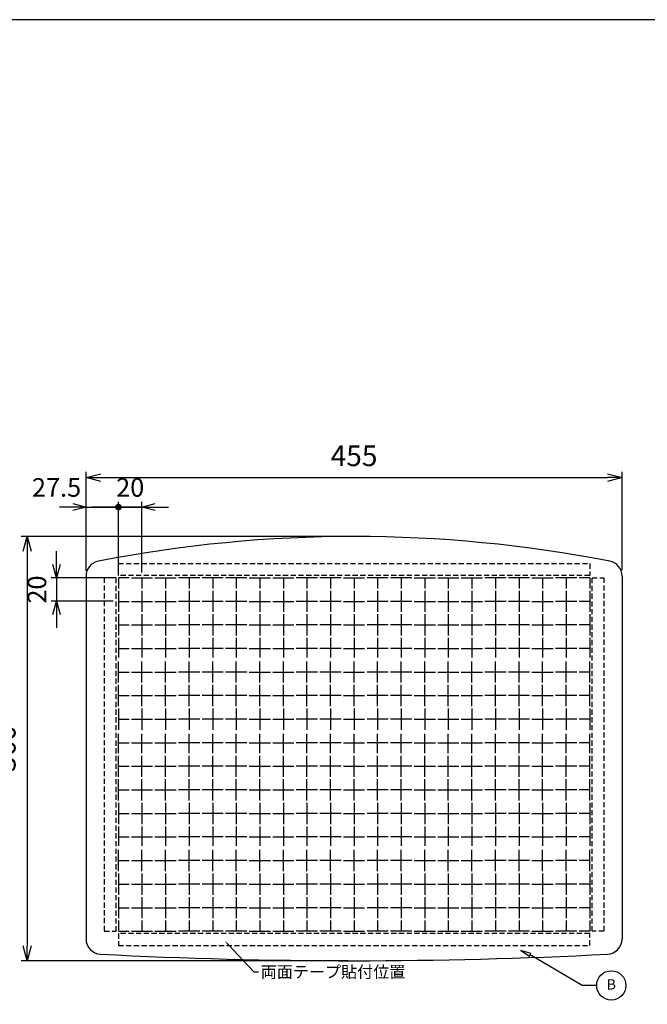
# Model space of a CAD drawing. Units: millimetres. Extents: x 42 to 1856, y 48 to 1308.
# Drawn here: x 665 to 1198, y 472 to 1308 of the extents above; entities that cross this region are included whole.
import ezdxf
from ezdxf import colors
from ezdxf.entities.mleader import LeaderData, LeaderLine
from ezdxf.math import Vec2, Vec3

# ---------------------------------------------------------------- set-up
doc = ezdxf.new("R2010")
doc.units = ezdxf.units.MM
doc.header["$LTSCALE"] = 3.5
doc.linetypes.add('HIDDEN2', pattern=[0.1875, 0.125, -0.0625])
doc.layers.add('AM_4', color=3, linetype='Continuous', lineweight=25)
doc.layers.add('AM_5', color=3, linetype='Continuous', lineweight=25)
doc.styles.add('ACISOTS', font='isocp.shx', dxfattribs={"height": 1, "bigfont": 'extfont.shx'})
doc.styles.get("Standard").update_dxf_attribs({"font": 'ISOCP.SHX', "bigfont": 'EXTFONT.SHX'})
doc.dimstyles.new('AM_JIS$0', dxfattribs={"dimtxt": 3.5, "dimasz": 2.5, "dimexe": 1, "dimexo": 1, "dimgap": 1.5, "dimtad": 3, "dimdsep": 46, "dimtxsty": 'Standard', "dimblk": 'OPEN30', "dimcen": 0, "dimclrd": 256, "dimclre": 256, "dimclrt": 2, "dimadec": 0, "dimazin": 2, "dimtp": 0.1, "dimtm": 0.1, "dimtfac": 0.71, "dimtmove": 0, "dimatfit": 3, "dimldrblk": 'OPEN30', "dimfxl": 0, "dimlwd": -1, "dimlwe": -1, "dimarcsym": 0})

# ---------------------------------------------------------------- blocks, each defined once
blk = doc.blocks.new('TK-A3')
blk.add_lwpolyline([(0, 0), (403, 0), (403, 280), (0, 280)], close=True)
blk = doc.blocks.new('_Open30')
at = {"color": 0, "linetype": 'ByBlock', "lineweight": -2}
for p, q in [((-1, 0.268), (0, 0)), ((0, 0), (-1, -0.268)), ((0, 0), (-1, 0))]:
    blk.add_line(p, q, dxfattribs=at)
blk = doc.blocks.new('*D15')
at = {"layer": 'AM_4', "linetype": 'ByBlock', "transparency": 16777216}
for p, q in [((721.57, 840.2), (721.57, 923.84)), ((1176.57, 840.2), (1176.57, 923.84)), ((734.07, 918.84), (1164.07, 918.84))]:
    blk.add_line(p, q, dxfattribs=at)
at = {"layer": 'Defpoints', "color": 0, "transparency": 16777216}
for p in [(1176.57, 918.84), (721.57, 835.2), (1176.57, 835.2)]:
    blk.add_point(p, dxfattribs=at)
at = {"layer": 'AM_4', "transparency": 16777216, "xscale": 12.5, "yscale": 12.5, "zscale": 12.5, "rotation": 180}
blk.add_blockref('_Open30', (721.57, 918.84), dxfattribs=at)
at = {"layer": 'AM_4', "transparency": 16777216, "xscale": 12.5, "yscale": 12.5, "zscale": 12.5}
blk.add_blockref('_Open30', (1176.57, 918.84), dxfattribs=at)
at = {"layer": 'AM_4', "color": 2, "transparency": 16777216, "insert": (949.07, 935.09), "char_height": 17.5, "attachment_point": 5}
blk.add_mtext('455', dxfattribs=at)
blk = doc.blocks.new('*D11')
at = {"layer": 'AM_4', "linetype": 'ByBlock', "transparency": 16777216}
for p, q in [((944.07, 868.85), (666.57, 868.85)), ((671.57, 856.35), (671.57, 521.35)), ((944.07, 508.85), (666.57, 508.85))]:
    blk.add_line(p, q, dxfattribs=at)
at = {"layer": 'Defpoints', "color": 0, "transparency": 16777216}
for p in [(949.07, 868.85), (671.57, 508.85), (949.07, 508.85)]:
    blk.add_point(p, dxfattribs=at)
at = {"layer": 'AM_4', "transparency": 16777216, "xscale": 12.5, "yscale": 12.5, "zscale": 12.5}
for p, rotation in [((671.57, 868.85), 90), ((671.57, 508.85), 270)]:
    blk.add_blockref('_Open30', p, dxfattribs=dict(at, rotation=rotation))
at = {"layer": 'AM_4', "color": 2, "transparency": 16777216, "insert": (655.32, 688.85), "char_height": 17.5, "attachment_point": 5, "rotation": 90}
blk.add_mtext('360', dxfattribs=at)
blk = doc.blocks.new('GENDOT')
blk.add_line((0, 0), (-1, 0))
blk.add_lwpolyline([(-0.125, 0, 0.25, 0.25, 1), (0.125, 0, 0.25, 0.25, 1)], format="xyseb", close=True)
blk = doc.blocks.new('*D16')
at = {"layer": 'AM_5', "linetype": 'ByBlock', "transparency": 16777216}
for p, q in [((721.57, 839.7), (721.57, 898.34)), ((749.07, 838.35), (749.07, 898.34)), ((710.32, 893.84), (699.07, 893.84)), ((721.57, 893.84), (749.07, 893.84)), ((760.32, 893.84), (771.57, 893.84))]:
    blk.add_line(p, q, dxfattribs=at)
at = {"layer": 'Defpoints', "color": 0, "transparency": 16777216}
for p in [(749.07, 893.84), (721.57, 835.2), (749.07, 833.85)]:
    blk.add_point(p, dxfattribs=at)
at = {"layer": 'AM_5', "transparency": 16777216, "xscale": 11.25, "yscale": 11.25, "zscale": 11.25}
blk.add_blockref('_Open30', (721.57, 893.84), dxfattribs=at)
at = {"layer": 'AM_5', "transparency": 16777216, "xscale": 11.25, "yscale": 11.25, "zscale": 11.25, "rotation": 180}
blk.add_blockref('GENDOT', (749.07, 893.84), dxfattribs=at)
at = {"layer": 'AM_5', "color": 2, "transparency": 16777216, "insert": (696.57, 908.47), "char_height": 15.75, "attachment_point": 5}
blk.add_mtext('27.5', dxfattribs=at)
blk = doc.blocks.new('*D17')
at = {"layer": 'AM_5', "linetype": 'ByBlock', "transparency": 16777216}
for p, q in [((749.07, 838.35), (749.07, 898.34)), ((769.07, 838.35), (769.07, 898.34)), ((737.82, 893.84), (726.57, 893.84)), ((769.07, 893.84), (749.07, 893.84)), ((780.32, 893.84), (791.57, 893.84))]:
    blk.add_line(p, q, dxfattribs=at)
at = {"layer": 'Defpoints', "color": 0, "transparency": 16777216}
for p in [(749.07, 893.84), (749.07, 833.85), (769.07, 833.85)]:
    blk.add_point(p, dxfattribs=at)
at = {"layer": 'AM_5', "transparency": 16777216, "xscale": 11.25, "yscale": 11.25, "zscale": 11.25}
blk.add_blockref('GENDOT', (749.07, 893.84), dxfattribs=at)
at = {"layer": 'AM_5', "transparency": 16777216, "xscale": 11.25, "yscale": 11.25, "zscale": 11.25, "rotation": 180}
blk.add_blockref('_Open30', (769.07, 893.84), dxfattribs=at)
at = {"layer": 'AM_5', "color": 2, "transparency": 16777216, "insert": (759.07, 908.47), "char_height": 15.75, "attachment_point": 5}
blk.add_mtext('20', dxfattribs=at)
blk = doc.blocks.new('*D18')
at = {"layer": 'AM_5', "linetype": 'ByBlock', "transparency": 16777216}
for p, q in [((696.57, 845.1), (696.57, 856.35)), ((744.57, 833.85), (692.07, 833.85)), ((696.57, 833.85), (696.57, 813.85)), ((744.57, 813.85), (692.07, 813.85)), ((696.57, 802.6), (696.57, 791.35))]:
    blk.add_line(p, q, dxfattribs=at)
at = {"layer": 'Defpoints', "color": 0, "transparency": 16777216}
for p in [(749.07, 833.85), (696.57, 813.85), (749.07, 813.85)]:
    blk.add_point(p, dxfattribs=at)
at = {"layer": 'AM_5', "transparency": 16777216, "xscale": 11.25, "yscale": 11.25, "zscale": 11.25}
for p, rotation in [((696.57, 833.85), 270), ((696.57, 813.85), 90)]:
    blk.add_blockref('_Open30', p, dxfattribs=dict(at, rotation=rotation))
at = {"layer": 'AM_5', "color": 2, "transparency": 16777216, "insert": (681.95, 823.85), "char_height": 15.75, "attachment_point": 5, "rotation": 90}
blk.add_mtext('20', dxfattribs=at)

msp = doc.modelspace()

# ---------------------------------------------------------------- linework, layer by layer
for p, q in [((721.573, 835.199), (721.573, 527.34)), ((758.073, 833.847), (749.073, 833.847)), ((749.073, 833.847), (749.073, 824.847)), ((760.073, 833.847), (778.073, 833.847)), ((769.073, 833.847), (769.073, 824.847)), ((780.073, 833.847), (798.073, 833.847)), ((789.073, 833.847), (789.073, 824.847)), ((818.073, 833.847), (800.073, 833.847)), ((809.073, 833.847), (809.073, 824.847)), ((838.073, 833.847), (820.073, 833.847)), ((829.073, 833.847), (829.073, 824.847)), ((858.073, 833.847), (840.073, 833.847)), ((849.073, 833.847), (849.073, 824.847)), ((860.073, 833.847), (878.073, 833.847)), ((869.073, 833.847), (869.073, 824.847)), ((880.073, 833.847), (898.073, 833.847)), ((889.073, 833.847), (889.073, 824.847)), ((918.073, 833.847), (900.073, 833.847)), ((909.073, 833.847), (909.073, 824.847)), ((938.073, 833.847), (920.073, 833.847)), ((929.073, 833.847), (929.073, 824.847)), ((940.073, 833.847), (958.073, 833.847)), ((949.073, 833.847), (949.073, 824.847)), ((978.073, 833.847), (960.073, 833.847)), ((969.073, 833.847), (969.073, 824.847)), ((998.073, 833.847), (980.073, 833.847)), ((989.073, 833.847), (989.073, 824.847)), ((1000.073, 833.847), (1018.073, 833.847)), ((1009.073, 833.847), (1009.073, 824.847)), ((1020.073, 833.847), (1038.073, 833.847)), ((1029.073, 833.847), (1029.073, 824.847)), ((1040.073, 833.847), (1058.073, 833.847)), ((1049.073, 833.847), (1049.073, 824.847)), ((1078.073, 833.847), (1060.073, 833.847)), ((1069.073, 833.847), (1069.073, 824.847)), ((1098.073, 833.847), (1080.073, 833.847)), ((1089.073, 833.847), (1089.073, 824.847)), ((1100.073, 833.847), (1118.073, 833.847)), ((1109.073, 833.847), (1109.073, 824.847)), ((1138.073, 833.847), (1120.073, 833.847)), ((1129.073, 833.847), (1129.073, 824.847)), ((1149.073, 833.847), (1140.073, 833.847)), ((1149.073, 833.847), (1149.073, 824.847)), ((1176.573, 835.199), (1176.573, 527.34)), ((749.073, 822.847), (749.073, 804.847)), ((769.073, 822.847), (769.073, 804.847)), ((789.073, 822.847), (789.073, 804.847)), ((809.073, 822.847), (809.073, 804.847)), ((829.073, 822.847), (829.073, 804.847)), ((849.073, 822.847), (849.073, 804.847)), ((869.073, 822.847), (869.073, 804.847)), ((889.073, 822.847), (889.073, 804.847)), ((909.073, 822.847), (909.073, 804.847)), ((929.073, 822.847), (929.073, 804.847)), ((949.073, 822.847), (949.073, 804.847)), ((969.073, 822.847), (969.073, 804.847)), ((989.073, 822.847), (989.073, 804.847)), ((1009.073, 822.847), (1009.073, 804.847)), ((1029.073, 822.847), (1029.073, 804.847)), ((1049.073, 822.847), (1049.073, 804.847)), ((1069.073, 822.847), (1069.073, 804.847)), ((1089.073, 822.847), (1089.073, 804.847)), ((1109.073, 822.847), (1109.073, 804.847)), ((1129.073, 822.847), (1129.073, 804.847)), ((1149.073, 822.847), (1149.073, 804.847)), ((749.073, 813.847), (758.073, 813.847)), ((760.073, 813.847), (778.073, 813.847)), ((780.073, 813.847), (798.073, 813.847)), ((818.073, 813.847), (800.073, 813.847)), ((838.073, 813.847), (820.073, 813.847)), ((858.073, 813.847), (840.073, 813.847)), ((860.073, 813.847), (878.073, 813.847)), ((880.073, 813.847), (898.073, 813.847)), ((918.073, 813.847), (900.073, 813.847)), ((938.073, 813.847), (920.073, 813.847)), ((940.073, 813.847), (958.073, 813.847)), ((978.073, 813.847), (960.073, 813.847)), ((998.073, 813.847), (980.073, 813.847)), ((1000.073, 813.847), (1018.073, 813.847)), ((1020.073, 813.847), (1038.073, 813.847)), ((1040.073, 813.847), (1058.073, 813.847)), ((1078.073, 813.847), (1060.073, 813.847)), ((1098.073, 813.847), (1080.073, 813.847)), ((1100.073, 813.847), (1118.073, 813.847)), ((1138.073, 813.847), (1120.073, 813.847)), ((1149.073, 813.847), (1140.073, 813.847)), ((749.073, 802.847), (749.073, 784.847)), ((769.073, 802.847), (769.073, 784.847)), ((789.073, 802.847), (789.073, 784.847)), ((809.073, 802.847), (809.073, 784.847)), ((829.073, 802.847), (829.073, 784.847)), ((849.073, 802.847), (849.073, 784.847)), ((869.073, 802.847), (869.073, 784.847)), ((889.073, 802.847), (889.073, 784.847)), ((909.073, 802.847), (909.073, 784.847)), ((929.073, 802.847), (929.073, 784.847)), ((949.073, 802.847), (949.073, 784.847)), ((969.073, 802.847), (969.073, 784.847)), ((989.073, 802.847), (989.073, 784.847)), ((1009.073, 802.847), (1009.073, 784.847)), ((1029.073, 802.847), (1029.073, 784.847)), ((1049.073, 802.847), (1049.073, 784.847)), ((1069.073, 802.847), (1069.073, 784.847)), ((1089.073, 802.847), (1089.073, 784.847)), ((1109.073, 802.847), (1109.073, 784.847)), ((1129.073, 802.847), (1129.073, 784.847)), ((1149.073, 802.847), (1149.073, 784.847)), ((749.073, 793.847), (758.073, 793.847)), ((760.073, 793.847), (778.073, 793.847)), ((780.073, 793.847), (798.073, 793.847)), ((818.073, 793.847), (800.073, 793.847)), ((838.073, 793.847), (820.073, 793.847)), ((858.073, 793.847), (840.073, 793.847)), ((860.073, 793.847), (878.073, 793.847)), ((880.073, 793.847), (898.073, 793.847)), ((918.073, 793.847), (900.073, 793.847)), ((938.073, 793.847), (920.073, 793.847)), ((940.073, 793.847), (958.073, 793.847)), ((978.073, 793.847), (960.073, 793.847)), ((998.073, 793.847), (980.073, 793.847)), ((1000.073, 793.847), (1018.073, 793.847)), ((1020.073, 793.847), (1038.073, 793.847)), ((1040.073, 793.847), (1058.073, 793.847)), ((1078.073, 793.847), (1060.073, 793.847)), ((1098.073, 793.847), (1080.073, 793.847)), ((1100.073, 793.847), (1118.073, 793.847)), ((1138.073, 793.847), (1120.073, 793.847)), ((1149.073, 793.847), (1140.073, 793.847)), ((749.073, 782.847), (749.073, 766.247)), ((769.073, 782.847), (769.073, 766.247)), ((789.073, 782.847), (789.073, 766.247)), ((809.073, 782.847), (809.073, 766.247)), ((829.073, 782.847), (829.073, 766.247)), ((849.073, 782.847), (849.073, 766.247)), ((869.073, 782.847), (869.073, 766.247)), ((889.073, 782.847), (889.073, 766.247)), ((909.073, 782.847), (909.073, 766.247)), ((929.073, 782.847), (929.073, 766.247)), ((949.073, 782.847), (949.073, 766.247)), ((969.073, 782.847), (969.073, 766.247)), ((989.073, 782.847), (989.073, 766.247)), ((1009.073, 782.847), (1009.073, 766.247)), ((1029.073, 782.847), (1029.073, 766.247)), ((1049.073, 782.847), (1049.073, 766.247)), ((1069.073, 782.847), (1069.073, 766.247)), ((1089.073, 782.847), (1089.073, 766.247)), ((1109.073, 782.847), (1109.073, 766.247)), ((1129.073, 782.847), (1129.073, 766.247)), ((1149.073, 782.847), (1149.073, 766.247)), ((749.073, 773.847), (758.073, 773.847)), ((760.073, 773.847), (778.073, 773.847)), ((780.073, 773.847), (798.073, 773.847)), ((818.073, 773.847), (800.073, 773.847)), ((838.073, 773.847), (820.073, 773.847)), ((858.073, 773.847), (840.073, 773.847)), ((860.073, 773.847), (878.073, 773.847)), ((880.073, 773.847), (898.073, 773.847)), ((918.073, 773.847), (900.073, 773.847)), ((938.073, 773.847), (920.073, 773.847)), ((940.073, 773.847), (958.073, 773.847)), ((978.073, 773.847), (960.073, 773.847)), ((998.073, 773.847), (980.073, 773.847)), ((1000.073, 773.847), (1018.073, 773.847)), ((1020.073, 773.847), (1038.073, 773.847)), ((1040.073, 773.847), (1058.073, 773.847)), ((1078.073, 773.847), (1060.073, 773.847)), ((1098.073, 773.847), (1080.073, 773.847)), ((1100.073, 773.847), (1118.073, 773.847)), ((1138.073, 773.847), (1120.073, 773.847)), ((1149.073, 773.847), (1140.073, 773.847)), ((749.073, 744.847), (749.073, 762.847)), ((769.073, 744.847), (769.073, 762.847)), ((789.073, 744.847), (789.073, 762.847)), ((809.073, 744.847), (809.073, 762.847)), ((829.073, 744.847), (829.073, 762.847)), ((849.073, 744.847), (849.073, 762.847)), ((869.073, 744.847), (869.073, 762.847)), ((889.073, 744.847), (889.073, 762.847)), ((909.073, 744.847), (909.073, 762.847)), ((929.073, 744.847), (929.073, 762.847)), ((949.073, 744.847), (949.073, 762.847)), ((969.073, 744.847), (969.073, 762.847)), ((989.073, 744.847), (989.073, 762.847)), ((1009.073, 744.847), (1009.073, 762.847)), ((1029.073, 744.847), (1029.073, 762.847)), ((1049.073, 744.847), (1049.073, 762.847)), ((1069.073, 744.847), (1069.073, 762.847)), ((1089.073, 744.847), (1089.073, 762.847)), ((1109.073, 744.847), (1109.073, 762.847)), ((1129.073, 744.847), (1129.073, 762.847)), ((1149.073, 744.847), (1149.073, 762.847)), ((749.073, 753.847), (758.073, 753.847)), ((760.073, 753.847), (778.073, 753.847)), ((780.073, 753.847), (798.073, 753.847)), ((818.073, 753.847), (800.073, 753.847)), ((838.073, 753.847), (820.073, 753.847)), ((858.073, 753.847), (840.073, 753.847)), ((860.073, 753.847), (878.073, 753.847)), ((880.073, 753.847), (898.073, 753.847)), ((918.073, 753.847), (900.073, 753.847)), ((938.073, 753.847), (920.073, 753.847)), ((940.073, 753.847), (958.073, 753.847)), ((978.073, 753.847), (960.073, 753.847)), ((998.073, 753.847), (980.073, 753.847)), ((1000.073, 753.847), (1018.073, 753.847)), ((1020.073, 753.847), (1038.073, 753.847)), ((1040.073, 753.847), (1058.073, 753.847)), ((1078.073, 753.847), (1060.073, 753.847)), ((1098.073, 753.847), (1080.073, 753.847)), ((1100.073, 753.847), (1118.073, 753.847)), ((1138.073, 753.847), (1120.073, 753.847)), ((1149.073, 753.847), (1140.073, 753.847)), ((749.073, 724.847), (749.073, 742.847)), ((769.073, 724.847), (769.073, 742.847)), ((789.073, 724.847), (789.073, 742.847)), ((809.073, 724.847), (809.073, 742.847)), ((829.073, 724.847), (829.073, 742.847)), ((849.073, 724.847), (849.073, 742.847)), ((869.073, 724.847), (869.073, 742.847)), ((889.073, 724.847), (889.073, 742.847)), ((909.073, 724.847), (909.073, 742.847)), ((929.073, 724.847), (929.073, 742.847)), ((949.073, 724.847), (949.073, 742.847)), ((969.073, 724.847), (969.073, 742.847)), ((989.073, 724.847), (989.073, 742.847)), ((1009.073, 724.847), (1009.073, 742.847)), ((1029.073, 724.847), (1029.073, 742.847)), ((1049.073, 724.847), (1049.073, 742.847)), ((1069.073, 724.847), (1069.073, 742.847)), ((1089.073, 724.847), (1089.073, 742.847)), ((1109.073, 724.847), (1109.073, 742.847)), ((1129.073, 724.847), (1129.073, 742.847)), ((1149.073, 724.847), (1149.073, 742.847)), ((749.073, 733.847), (758.073, 733.847)), ((760.073, 733.847), (778.073, 733.847)), ((780.073, 733.847), (798.073, 733.847)), ((818.073, 733.847), (800.073, 733.847)), ((838.073, 733.847), (820.073, 733.847)), ((858.073, 733.847), (840.073, 733.847)), ((860.073, 733.847), (878.073, 733.847)), ((880.073, 733.847), (898.073, 733.847)), ((918.073, 733.847), (900.073, 733.847)), ((938.073, 733.847), (920.073, 733.847)), ((940.073, 733.847), (958.073, 733.847)), ((978.073, 733.847), (960.073, 733.847)), ((998.073, 733.847), (980.073, 733.847)), ((1000.073, 733.847), (1018.073, 733.847)), ((1020.073, 733.847), (1038.073, 733.847)), ((1040.073, 733.847), (1058.073, 733.847)), ((1078.073, 733.847), (1060.073, 733.847)), ((1098.073, 733.847), (1080.073, 733.847)), ((1100.073, 733.847), (1118.073, 733.847)), ((1138.073, 733.847), (1120.073, 733.847)), ((1149.073, 733.847), (1140.073, 733.847)), ((749.073, 722.847), (749.073, 704.847)), ((769.073, 722.847), (769.073, 704.847)), ((789.073, 722.847), (789.073, 704.847)), ((809.073, 722.847), (809.073, 704.847)), ((829.073, 722.847), (829.073, 704.847)), ((849.073, 722.847), (849.073, 704.847)), ((869.073, 722.847), (869.073, 704.847)), ((889.073, 722.847), (889.073, 704.847)), ((909.073, 722.847), (909.073, 704.847)), ((929.073, 722.847), (929.073, 704.847)), ((949.073, 722.847), (949.073, 704.847)), ((969.073, 722.847), (969.073, 704.847)), ((989.073, 722.847), (989.073, 704.847)), ((1009.073, 722.847), (1009.073, 704.847)), ((1029.073, 722.847), (1029.073, 704.847)), ((1049.073, 722.847), (1049.073, 704.847)), ((1069.073, 722.847), (1069.073, 704.847)), ((1089.073, 722.847), (1089.073, 704.847)), ((1109.073, 722.847), (1109.073, 704.847)), ((1129.073, 722.847), (1129.073, 704.847)), ((1149.073, 722.847), (1149.073, 704.847)), ((749.073, 713.847), (758.073, 713.847)), ((760.073, 713.847), (778.073, 713.847)), ((780.073, 713.847), (798.073, 713.847)), ((818.073, 713.847), (800.073, 713.847)), ((838.073, 713.847), (820.073, 713.847)), ((858.073, 713.847), (840.073, 713.847)), ((860.073, 713.847), (878.073, 713.847)), ((880.073, 713.847), (898.073, 713.847)), ((918.073, 713.847), (900.073, 713.847)), ((938.073, 713.847), (920.073, 713.847)), ((940.073, 713.847), (958.073, 713.847)), ((978.073, 713.847), (960.073, 713.847)), ((998.073, 713.847), (980.073, 713.847)), ((1000.073, 713.847), (1018.073, 713.847)), ((1020.073, 713.847), (1038.073, 713.847)), ((1040.073, 713.847), (1058.073, 713.847)), ((1078.073, 713.847), (1060.073, 713.847)), ((1098.073, 713.847), (1080.073, 713.847)), ((1100.073, 713.847), (1118.073, 713.847)), ((1138.073, 713.847), (1120.073, 713.847)), ((1149.073, 713.847), (1140.073, 713.847)), ((749.073, 684.847), (749.073, 701.447)), ((749.073, 693.847), (758.073, 693.847)), ((760.073, 693.847), (778.073, 693.847)), ((769.073, 684.847), (769.073, 701.447)), ((780.073, 693.847), (798.073, 693.847)), ((789.073, 684.847), (789.073, 701.447)), ((818.073, 693.847), (800.073, 693.847)), ((809.073, 684.847), (809.073, 701.447)), ((838.073, 693.847), (820.073, 693.847)), ((829.073, 684.847), (829.073, 701.447)), ((858.073, 693.847), (840.073, 693.847)), ((849.073, 684.847), (849.073, 701.447)), ((860.073, 693.847), (878.073, 693.847)), ((869.073, 684.847), (869.073, 701.447)), ((880.073, 693.847), (898.073, 693.847)), ((889.073, 684.847), (889.073, 701.447)), ((918.073, 693.847), (900.073, 693.847)), ((909.073, 684.847), (909.073, 701.447)), ((938.073, 693.847), (920.073, 693.847)), ((929.073, 684.847), (929.073, 701.447)), ((940.073, 693.847), (958.073, 693.847)), ((949.073, 684.847), (949.073, 701.447)), ((978.073, 693.847), (960.073, 693.847)), ((969.073, 684.847), (969.073, 701.447)), ((998.073, 693.847), (980.073, 693.847)), ((989.073, 684.847), (989.073, 701.447)), ((1000.073, 693.847), (1018.073, 693.847)), ((1009.073, 684.847), (1009.073, 701.447)), ((1020.073, 693.847), (1038.073, 693.847)), ((1029.073, 684.847), (1029.073, 701.447)), ((1040.073, 693.847), (1058.073, 693.847)), ((1049.073, 684.847), (1049.073, 701.447)), ((1078.073, 693.847), (1060.073, 693.847)), ((1069.073, 684.847), (1069.073, 701.447)), ((1098.073, 693.847), (1080.073, 693.847)), ((1089.073, 684.847), (1089.073, 701.447)), ((1100.073, 693.847), (1118.073, 693.847)), ((1109.073, 684.847), (1109.073, 701.447)), ((1138.073, 693.847), (1120.073, 693.847)), ((1129.073, 684.847), (1129.073, 701.447)), ((1149.073, 693.847), (1140.073, 693.847)), ((1149.073, 684.847), (1149.073, 701.447)), ((749.073, 664.847), (749.073, 682.847)), ((769.073, 664.847), (769.073, 682.847)), ((789.073, 664.847), (789.073, 682.847)), ((809.073, 664.847), (809.073, 682.847)), ((829.073, 664.847), (829.073, 682.847)), ((849.073, 664.847), (849.073, 682.847)), ((869.073, 664.847), (869.073, 682.847)), ((889.073, 664.847), (889.073, 682.847)), ((909.073, 664.847), (909.073, 682.847)), ((929.073, 664.847), (929.073, 682.847)), ((949.073, 664.847), (949.073, 682.847)), ((969.073, 664.847), (969.073, 682.847)), ((989.073, 664.847), (989.073, 682.847)), ((1009.073, 664.847), (1009.073, 682.847)), ((1029.073, 664.847), (1029.073, 682.847)), ((1049.073, 664.847), (1049.073, 682.847)), ((1069.073, 664.847), (1069.073, 682.847)), ((1089.073, 664.847), (1089.073, 682.847)), ((1109.073, 664.847), (1109.073, 682.847)), ((1129.073, 664.847), (1129.073, 682.847)), ((1149.073, 664.847), (1149.073, 682.847)), ((749.073, 673.847), (758.073, 673.847)), ((760.073, 673.847), (778.073, 673.847)), ((780.073, 673.847), (798.073, 673.847)), ((818.073, 673.847), (800.073, 673.847)), ((838.073, 673.847), (820.073, 673.847)), ((858.073, 673.847), (840.073, 673.847)), ((860.073, 673.847), (878.073, 673.847)), ((880.073, 673.847), (898.073, 673.847)), ((918.073, 673.847), (900.073, 673.847)), ((938.073, 673.847), (920.073, 673.847)), ((940.073, 673.847), (958.073, 673.847)), ((978.073, 673.847), (960.073, 673.847)), ((998.073, 673.847), (980.073, 673.847)), ((1000.073, 673.847), (1018.073, 673.847)), ((1020.073, 673.847), (1038.073, 673.847)), ((1040.073, 673.847), (1058.073, 673.847)), ((1078.073, 673.847), (1060.073, 673.847)), ((1098.073, 673.847), (1080.073, 673.847)), ((1100.073, 673.847), (1118.073, 673.847)), ((1138.073, 673.847), (1120.073, 673.847)), ((1149.073, 673.847), (1140.073, 673.847)), ((749.073, 644.847), (749.073, 662.847)), ((769.073, 644.847), (769.073, 662.847)), ((789.073, 644.847), (789.073, 662.847)), ((809.073, 644.847), (809.073, 662.847)), ((829.073, 644.847), (829.073, 662.847)), ((849.073, 644.847), (849.073, 662.847)), ((869.073, 644.847), (869.073, 662.847)), ((889.073, 644.847), (889.073, 662.847)), ((909.073, 644.847), (909.073, 662.847)), ((929.073, 644.847), (929.073, 662.847)), ((949.073, 644.847), (949.073, 662.847)), ((969.073, 644.847), (969.073, 662.847)), ((989.073, 644.847), (989.073, 662.847)), ((1009.073, 644.847), (1009.073, 662.847)), ((1029.073, 644.847), (1029.073, 662.847)), ((1049.073, 644.847), (1049.073, 662.847)), ((1069.073, 644.847), (1069.073, 662.847)), ((1089.073, 644.847), (1089.073, 662.847)), ((1109.073, 644.847), (1109.073, 662.847)), ((1129.073, 644.847), (1129.073, 662.847)), ((1149.073, 644.847), (1149.073, 662.847)), ((749.073, 653.847), (758.073, 653.847)), ((760.073, 653.847), (778.073, 653.847)), ((780.073, 653.847), (798.073, 653.847)), ((818.073, 653.847), (800.073, 653.847)), ((838.073, 653.847), (820.073, 653.847)), ((858.073, 653.847), (840.073, 653.847)), ((860.073, 653.847), (878.073, 653.847)), ((880.073, 653.847), (898.073, 653.847)), ((918.073, 653.847), (900.073, 653.847)), ((938.073, 653.847), (920.073, 653.847)), ((940.073, 653.847), (958.073, 653.847)), ((978.073, 653.847), (960.073, 653.847)), ((998.073, 653.847), (980.073, 653.847)), ((1000.073, 653.847), (1018.073, 653.847)), ((1020.073, 653.847), (1038.073, 653.847)), ((1040.073, 653.847), (1058.073, 653.847)), ((1078.073, 653.847), (1060.073, 653.847)), ((1098.073, 653.847), (1080.073, 653.847)), ((1100.073, 653.847), (1118.073, 653.847)), ((1138.073, 653.847), (1120.073, 653.847)), ((1149.073, 653.847), (1140.073, 653.847)), ((749.073, 642.847), (749.073, 624.847)), ((769.073, 642.847), (769.073, 624.847)), ((789.073, 642.847), (789.073, 624.847)), ((809.073, 642.847), (809.073, 624.847)), ((829.073, 642.847), (829.073, 624.847)), ((849.073, 642.847), (849.073, 624.847)), ((869.073, 642.847), (869.073, 624.847)), ((889.073, 642.847), (889.073, 624.847)), ((909.073, 642.847), (909.073, 624.847)), ((929.073, 642.847), (929.073, 624.847)), ((949.073, 642.847), (949.073, 624.847)), ((969.073, 642.847), (969.073, 624.847)), ((989.073, 642.847), (989.073, 624.847)), ((1009.073, 642.847), (1009.073, 624.847)), ((1029.073, 642.847), (1029.073, 624.847)), ((1049.073, 642.847), (1049.073, 624.847)), ((1069.073, 642.847), (1069.073, 624.847)), ((1089.073, 642.847), (1089.073, 624.847)), ((1109.073, 642.847), (1109.073, 624.847)), ((1129.073, 642.847), (1129.073, 624.847)), ((1149.073, 642.847), (1149.073, 624.847)), ((749.073, 633.847), (758.073, 633.847)), ((760.073, 633.847), (778.073, 633.847)), ((780.073, 633.847), (798.073, 633.847)), ((818.073, 633.847), (800.073, 633.847)), ((838.073, 633.847), (820.073, 633.847)), ((858.073, 633.847), (840.073, 633.847)), ((860.073, 633.847), (878.073, 633.847)), ((880.073, 633.847), (898.073, 633.847)), ((918.073, 633.847), (900.073, 633.847)), ((938.073, 633.847), (920.073, 633.847)), ((940.073, 633.847), (958.073, 633.847)), ((978.073, 633.847), (960.073, 633.847)), ((998.073, 633.847), (980.073, 633.847)), ((1000.073, 633.847), (1018.073, 633.847)), ((1020.073, 633.847), (1038.073, 633.847)), ((1040.073, 633.847), (1058.073, 633.847)), ((1078.073, 633.847), (1060.073, 633.847)), ((1098.073, 633.847), (1080.073, 633.847)), ((1100.073, 633.847), (1118.073, 633.847)), ((1138.073, 633.847), (1120.073, 633.847)), ((1149.073, 633.847), (1140.073, 633.847)), ((749.073, 622.847), (749.073, 606.247)), ((769.073, 622.847), (769.073, 606.247)), ((789.073, 622.847), (789.073, 606.247)), ((809.073, 622.847), (809.073, 606.247)), ((829.073, 622.847), (829.073, 606.247)), ((849.073, 622.847), (849.073, 606.247)), ((869.073, 622.847), (869.073, 606.247)), ((889.073, 622.847), (889.073, 606.247)), ((909.073, 622.847), (909.073, 606.247)), ((929.073, 622.847), (929.073, 606.247)), ((949.073, 622.847), (949.073, 606.247)), ((969.073, 622.847), (969.073, 606.247)), ((989.073, 622.847), (989.073, 606.247)), ((1009.073, 622.847), (1009.073, 606.247)), ((1029.073, 622.847), (1029.073, 606.247)), ((1049.073, 622.847), (1049.073, 606.247)), ((1069.073, 622.847), (1069.073, 606.247)), ((1089.073, 622.847), (1089.073, 606.247)), ((1109.073, 622.847), (1109.073, 606.247)), ((1129.073, 622.847), (1129.073, 606.247)), ((1149.073, 622.847), (1149.073, 606.247)), ((749.073, 613.847), (758.073, 613.847)), ((760.073, 613.847), (778.073, 613.847)), ((780.073, 613.847), (798.073, 613.847)), ((818.073, 613.847), (800.073, 613.847)), ((838.073, 613.847), (820.073, 613.847)), ((858.073, 613.847), (840.073, 613.847)), ((860.073, 613.847), (878.073, 613.847)), ((880.073, 613.847), (898.073, 613.847)), ((918.073, 613.847), (900.073, 613.847)), ((938.073, 613.847), (920.073, 613.847)), ((940.073, 613.847), (958.073, 613.847)), ((978.073, 613.847), (960.073, 613.847)), ((998.073, 613.847), (980.073, 613.847)), ((1000.073, 613.847), (1018.073, 613.847)), ((1020.073, 613.847), (1038.073, 613.847)), ((1040.073, 613.847), (1058.073, 613.847)), ((1078.073, 613.847), (1060.073, 613.847)), ((1098.073, 613.847), (1080.073, 613.847)), ((1100.073, 613.847), (1118.073, 613.847)), ((1138.073, 613.847), (1120.073, 613.847)), ((1149.073, 613.847), (1140.073, 613.847)), ((749.073, 584.847), (749.073, 602.847)), ((769.073, 584.847), (769.073, 602.847)), ((789.073, 584.847), (789.073, 602.847)), ((809.073, 584.847), (809.073, 602.847)), ((829.073, 584.847), (829.073, 602.847)), ((849.073, 584.847), (849.073, 602.847)), ((869.073, 584.847), (869.073, 602.847)), ((889.073, 584.847), (889.073, 602.847)), ((909.073, 584.847), (909.073, 602.847)), ((929.073, 584.847), (929.073, 602.847)), ((949.073, 584.847), (949.073, 602.847)), ((969.073, 584.847), (969.073, 602.847)), ((989.073, 584.847), (989.073, 602.847)), ((1009.073, 584.847), (1009.073, 602.847)), ((1029.073, 584.847), (1029.073, 602.847)), ((1049.073, 584.847), (1049.073, 602.847)), ((1069.073, 584.847), (1069.073, 602.847)), ((1089.073, 584.847), (1089.073, 602.847)), ((1109.073, 584.847), (1109.073, 602.847)), ((1129.073, 584.847), (1129.073, 602.847)), ((1149.073, 584.847), (1149.073, 602.847)), ((749.073, 593.847), (758.073, 593.847)), ((760.073, 593.847), (778.073, 593.847)), ((780.073, 593.847), (798.073, 593.847)), ((818.073, 593.847), (800.073, 593.847)), ((838.073, 593.847), (820.073, 593.847)), ((858.073, 593.847), (840.073, 593.847)), ((860.073, 593.847), (878.073, 593.847)), ((880.073, 593.847), (898.073, 593.847)), ((918.073, 593.847), (900.073, 593.847)), ((938.073, 593.847), (920.073, 593.847)), ((940.073, 593.847), (958.073, 593.847)), ((978.073, 593.847), (960.073, 593.847)), ((998.073, 593.847), (980.073, 593.847)), ((1000.073, 593.847), (1018.073, 593.847)), ((1020.073, 593.847), (1038.073, 593.847)), ((1040.073, 593.847), (1058.073, 593.847)), ((1078.073, 593.847), (1060.073, 593.847)), ((1098.073, 593.847), (1080.073, 593.847)), ((1100.073, 593.847), (1118.073, 593.847)), ((1138.073, 593.847), (1120.073, 593.847)), ((1149.073, 593.847), (1140.073, 593.847)), ((749.073, 582.847), (749.073, 564.847)), ((769.073, 582.847), (769.073, 564.847)), ((789.073, 582.847), (789.073, 564.847)), ((809.073, 582.847), (809.073, 564.847)), ((829.073, 582.847), (829.073, 564.847)), ((849.073, 582.847), (849.073, 564.847)), ((869.073, 582.847), (869.073, 564.847)), ((889.073, 582.847), (889.073, 564.847)), ((909.073, 582.847), (909.073, 564.847)), ((929.073, 582.847), (929.073, 564.847)), ((949.073, 582.847), (949.073, 564.847)), ((969.073, 582.847), (969.073, 564.847)), ((989.073, 582.847), (989.073, 564.847)), ((1009.073, 582.847), (1009.073, 564.847)), ((1029.073, 582.847), (1029.073, 564.847)), ((1049.073, 582.847), (1049.073, 564.847)), ((1069.073, 582.847), (1069.073, 564.847)), ((1089.073, 582.847), (1089.073, 564.847)), ((1109.073, 582.847), (1109.073, 564.847)), ((1129.073, 582.847), (1129.073, 564.847)), ((1149.073, 582.847), (1149.073, 564.847)), ((749.073, 573.847), (758.073, 573.847)), ((760.073, 573.847), (778.073, 573.847)), ((780.073, 573.847), (798.073, 573.847)), ((818.073, 573.847), (800.073, 573.847)), ((838.073, 573.847), (820.073, 573.847)), ((858.073, 573.847), (840.073, 573.847)), ((860.073, 573.847), (878.073, 573.847)), ((880.073, 573.847), (898.073, 573.847)), ((918.073, 573.847), (900.073, 573.847)), ((938.073, 573.847), (920.073, 573.847)), ((940.073, 573.847), (958.073, 573.847)), ((978.073, 573.847), (960.073, 573.847)), ((998.073, 573.847), (980.073, 573.847)), ((1000.073, 573.847), (1018.073, 573.847)), ((1020.073, 573.847), (1038.073, 573.847)), ((1040.073, 573.847), (1058.073, 573.847)), ((1078.073, 573.847), (1060.073, 573.847)), ((1098.073, 573.847), (1080.073, 573.847)), ((1100.073, 573.847), (1118.073, 573.847)), ((1138.073, 573.847), (1120.073, 573.847)), ((1149.073, 573.847), (1140.073, 573.847)), ((749.073, 562.847), (749.073, 544.847)), ((769.073, 562.847), (769.073, 544.847)), ((789.073, 562.847), (789.073, 544.847)), ((809.073, 562.847), (809.073, 544.847)), ((829.073, 562.847), (829.073, 544.847)), ((849.073, 562.847), (849.073, 544.847)), ((869.073, 562.847), (869.073, 544.847)), ((889.073, 562.847), (889.073, 544.847)), ((909.073, 562.847), (909.073, 544.847)), ((929.073, 562.847), (929.073, 544.847)), ((949.073, 562.847), (949.073, 544.847)), ((969.073, 562.847), (969.073, 544.847)), ((989.073, 562.847), (989.073, 544.847)), ((1009.073, 562.847), (1009.073, 544.847)), ((1029.073, 562.847), (1029.073, 544.847)), ((1049.073, 562.847), (1049.073, 544.847)), ((1069.073, 562.847), (1069.073, 544.847)), ((1089.073, 562.847), (1089.073, 544.847)), ((1109.073, 562.847), (1109.073, 544.847)), ((1129.073, 562.847), (1129.073, 544.847)), ((1149.073, 562.847), (1149.073, 544.847)), ((749.073, 553.847), (758.073, 553.847)), ((760.073, 553.847), (778.073, 553.847)), ((780.073, 553.847), (798.073, 553.847)), ((818.073, 553.847), (800.073, 553.847)), ((838.073, 553.847), (820.073, 553.847)), ((858.073, 553.847), (840.073, 553.847)), ((860.073, 553.847), (878.073, 553.847)), ((880.073, 553.847), (898.073, 553.847)), ((918.073, 553.847), (900.073, 553.847)), ((938.073, 553.847), (920.073, 553.847)), ((940.073, 553.847), (958.073, 553.847)), ((978.073, 553.847), (960.073, 553.847)), ((998.073, 553.847), (980.073, 553.847)), ((1000.073, 553.847), (1018.073, 553.847)), ((1020.073, 553.847), (1038.073, 553.847)), ((1040.073, 553.847), (1058.073, 553.847)), ((1078.073, 553.847), (1060.073, 553.847)), ((1098.073, 553.847), (1080.073, 553.847)), ((1100.073, 553.847), (1118.073, 553.847)), ((1138.073, 553.847), (1120.073, 553.847)), ((1149.073, 553.847), (1140.073, 553.847)), ((749.073, 542.847), (749.073, 533.847)), ((769.073, 542.847), (769.073, 533.847)), ((789.073, 542.847), (789.073, 533.847)), ((809.073, 542.847), (809.073, 533.847)), ((829.073, 542.847), (829.073, 533.847)), ((849.073, 542.847), (849.073, 533.847)), ((869.073, 542.847), (869.073, 533.847)), ((889.073, 542.847), (889.073, 533.847)), ((909.073, 542.847), (909.073, 533.847)), ((929.073, 542.847), (929.073, 533.847)), ((949.073, 542.847), (949.073, 533.847)), ((969.073, 542.847), (969.073, 533.847)), ((989.073, 542.847), (989.073, 533.847)), ((1009.073, 542.847), (1009.073, 533.847)), ((1029.073, 542.847), (1029.073, 533.847)), ((1049.073, 542.847), (1049.073, 533.847)), ((1069.073, 542.847), (1069.073, 533.847)), ((1089.073, 542.847), (1089.073, 533.847)), ((1109.073, 542.847), (1109.073, 533.847)), ((1129.073, 542.847), (1129.073, 533.847)), ((1149.073, 542.847), (1149.073, 533.847)), ((749.073, 533.847), (758.073, 533.847)), ((760.073, 533.847), (778.073, 533.847)), ((780.073, 533.847), (798.073, 533.847)), ((818.073, 533.847), (800.073, 533.847)), ((838.073, 533.847), (820.073, 533.847)), ((858.073, 533.847), (840.073, 533.847)), ((860.073, 533.847), (878.073, 533.847)), ((880.073, 533.847), (898.073, 533.847)), ((918.073, 533.847), (900.073, 533.847)), ((938.073, 533.847), (920.073, 533.847)), ((940.073, 533.847), (958.073, 533.847)), ((978.073, 533.847), (960.073, 533.847)), ((998.073, 533.847), (980.073, 533.847)), ((1000.073, 533.847), (1018.073, 533.847)), ((1020.073, 533.847), (1038.073, 533.847)), ((1040.073, 533.847), (1058.073, 533.847)), ((1078.073, 533.847), (1060.073, 533.847)), ((1098.073, 533.847), (1080.073, 533.847)), ((1100.073, 533.847), (1118.073, 533.847)), ((1138.073, 533.847), (1120.073, 533.847)), ((1149.073, 533.847), (1140.073, 533.847))]:
    msp.add_line(p, q)
at = {"color": 6, "linetype": 'HIDDEN2', "ltscale": 10}
for points in [[(1149.073, 835.847), (749.073, 835.847), (749.073, 845.847), (1149.073, 845.847)], [(747.073, 833.847), (737.073, 833.847), (737.073, 533.847), (747.073, 533.847)], [(1151.073, 833.847), (1161.073, 833.847), (1161.073, 533.847), (1151.073, 533.847)], [(1149.073, 531.847), (749.073, 531.847), (749.073, 521.847), (1149.073, 521.847)]]:
    msp.add_lwpolyline(points, close=True, dxfattribs=at)
msp.add_lwpolyline([(1090.611, 517.604), (1097.995, 512.772), (1098.995, 514.848)], close=True)
msp.add_lwpolyline([(1155.007, 487.84), (1142.594, 487.84), (1098.495, 513.81)])
msp.add_circle((1167.421, 487.84), 12.413)
for centre, radius, start, end in [((949.073, -268.851), 1137.694, 79.005281, 100.994719), ((734.573, 835.199), 13, 100.994719, 180), ((1163.573, 835.199), 13, 0, 79.005281), ((734.573, 527.34), 13, 180, 267.066246), ((1163.573, 527.34), 13, 272.933754, 0), ((949.073, 4712.831), 4203.984, 267.066246, 272.933754)]:
    msp.add_arc(centre, radius, start, end)

# ---------------------------------------------------------------- block references
at = {"lineweight": 0, "xscale": 4.5, "yscale": 4.5, "zscale": 4.5}
msp.add_blockref('TK-A3', (42.323, 47.501), dxfattribs=at)

# ---------------------------------------------------------------- texts
at = {"layer": 'AM_5', "color": 7, "insert": (1167.421, 487.594), "char_height": 8.75, "attachment_point": 5, "style": 'ACISOTS'}
msp.add_mtext('B', dxfattribs=at)

# ---------------------------------------------------------------- dimensions: what is measured, and where the dimension line sits
at = {"layer": 'AM_4'}
dim = msp.add_linear_dim(base=(1176.573, 918.843), p1=(721.573, 835.199), p2=(1176.573, 835.199), dimstyle='AM_JIS$0', override={"dimscale": 5, "dimblk1": 'Open30', "dimblk2": 'Open30', "dimtdec": 3, "dimtzin": 0, "dimarcsym": 1}, dxfattribs=at)
dim.commit()
dim.dimension.update_dxf_attribs({"geometry": '*D15', "text_midpoint": (949.073, 935.093)})
dim = msp.add_linear_dim(base=(671.573, 508.847), p1=(949.073, 868.847), p2=(949.073, 508.847), angle=90, dimstyle='AM_JIS$0', override={"dimscale": 5, "dimblk1": 'Open30', "dimblk2": 'Open30', "dimtdec": 3, "dimtzin": 0, "dimarcsym": 1}, dxfattribs=at)
dim.commit()
dim.dimension.update_dxf_attribs({"geometry": '*D11', "text_midpoint": (655.323, 688.847)})
at = {"layer": 'AM_5'}
dim = msp.add_linear_dim(base=(749.073, 893.843), p1=(721.573, 835.199), p2=(749.073, 833.847), dimstyle='AM_JIS$0', override={"dimscale": 4.5, "dimblk1": 'Open30', "dimblk2": 'GENDOT', "dimsah": 1, "dimtix": 1, "dimtmove": 1, "dimarcsym": 1}, dxfattribs=at)
dim.commit()
dim.dimension.update_dxf_attribs({"geometry": '*D16', "text_midpoint": (696.573, 893.843), "dimtype": 160})
dim = msp.add_linear_dim(base=(749.073, 893.843), p1=(769.073, 833.847), p2=(749.073, 833.847), dimstyle='AM_JIS$0', override={"dimscale": 4.5, "dimblk1": 'Open30', "dimblk2": 'GENDOT', "dimsah": 1, "dimtix": 1, "dimtmove": 1, "dimarcsym": 1}, dxfattribs=at)
dim.commit()
dim.dimension.update_dxf_attribs({"geometry": '*D17', "text_midpoint": (759.073, 908.47)})
dim = msp.add_linear_dim(base=(696.573, 813.847), p1=(749.073, 833.847), p2=(749.073, 813.847), angle=90, dimstyle='AM_JIS$0', override={"dimscale": 4.5, "dimtmove": 1, "dimarcsym": 1}, dxfattribs=at)
dim.commit()
dim.dimension.update_dxf_attribs({"geometry": '*D18', "text_midpoint": (696.573, 823.847), "dimtype": 160})

# ---------------------------------------------------------------- leaders
ml = msp.add_multileader_mtext('Standard')
ml.set_content('両面テープ貼付位置', color=256)
ml.set_leader_properties()
ml.build(insert=Vec2(0, 0))
ml.multileader.update_dxf_attribs({"text_right_attachment_type": 6, "dogleg_length": 0.36})
ctx = ml.context
ctx.base_point, ctx.char_height, ctx.plane_origin = Vec3(867.839, 499.35), 10, Vec3(839.41, 525.495)
ctx.right_attachment = 6
notes = []
notes.append((ctx, [(0, (1, 1, 0), (864.099, 499.35), (1, 0), 3.739, [(0, [(839.41, 525.495)], 0, [])])]))
ctx.mtext.insert, ctx.mtext.defined_height, ctx.mtext.flow_direction = Vec3(869.839, 504.35), 5, 5
for ctx, leaders in notes:
    for number, flags, end, landing, length, lines in leaders:
        leader = LeaderData()
        leader.index, (leader.has_last_leader_line, leader.has_dogleg_vector, leader.attachment_direction) = number, flags
        leader.last_leader_point, leader.dogleg_vector, leader.dogleg_length = Vec3(end), Vec3(landing), length
        for number, points, colour, breaks in lines:
            line = LeaderLine()
            line.index, line.vertices, line.color, line.breaks = number, Vec3.list(points), colors.encode_raw_color(colour), breaks
            leader.lines.append(line)
        ctx.leaders.append(leader)

doc.saveas('drawing.dxf')
